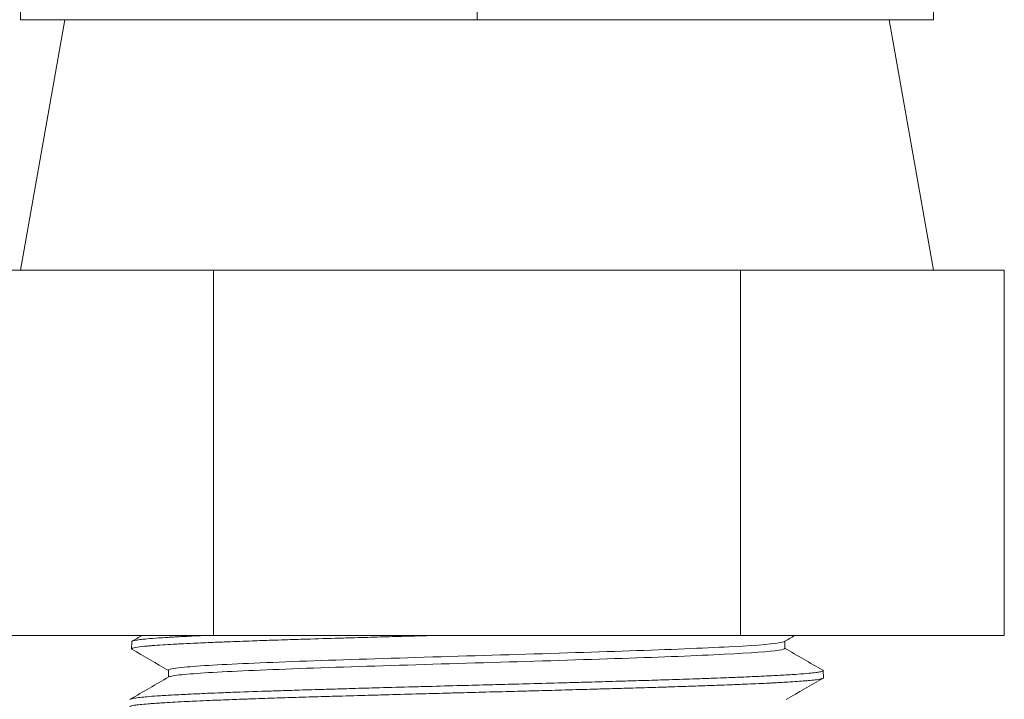
# Model space of a CAD drawing. Units: inches. Extents: x 8 to 265, y 8 to 125.
# Drawn here: x 45 to 46, y 39 to 40 of the extents above; entities that cross this region are included whole.
import ezdxf

# ---------------------------------------------------------------- set-up
doc = ezdxf.new("R2010")
doc.units = ezdxf.units.IN
doc.header["$LTSCALE"] = 0.5
doc.header["$MEASUREMENT"] = 0
doc.layers.get('0').update_dxf_attribs({"lineweight": 18})

# ---------------------------------------------------------------- blocks, each defined once
blk = doc.blocks.new('050HP-TANK_QRM2_BLOCK_2DFRONT_')
at = {"linetype": 'Continuous', "lineweight": 0, "extrusion": (0, 1, -2.22045e-16)}
for p, q in [((2.0625, 6.5425), (2.0625, 6.2525)), ((2.5, 6.5425), (2.5, 6.2525)), ((2.9375, 6.5425), (2.9375, 6.2525)), ((2.0625, 6.2525), (2.5, 6.2525)), ((2.105, 6.2525), (2.0625, 6.0125)), ((2.5, 6.2525), (2.9375, 6.2525)), ((2.895, 6.2525), (2.9375, 6.0125)), ((1.99482, 6.0125), (2.12111, 6.0125)), ((2.12111, 6.0125), (2.24741, 6.0125)), ((2.24741, 6.0125), (2.5, 6.0125)), ((2.24741, 5.6625), (2.24741, 6.0125)), ((2.5, 6.0125), (2.75259, 6.0125)), ((2.75259, 6.0125), (2.87889, 6.0125)), ((2.75259, 5.6625), (2.75259, 6.0125)), ((2.87889, 6.0125), (3.00518, 6.0125)), ((3.00518, 5.6625), (3.00518, 6.0125)), ((1.99482, 5.6625), (2.24741, 5.6625)), ((2.24741, 5.6625), (2.75259, 5.6625)), ((2.75259, 5.6625), (3.00518, 5.6625)), ((2.16919, 5.65662), (2.16897, 5.64972)), ((2.7948, 5.65013), (2.7948, 5.65684)), ((2.20433, 5.62258), (2.20433, 5.62929)), ((2.83168, 5.62884), (2.83189, 5.62194))]:
    blk.add_line(p, q, dxfattribs=at)
at = {"linetype": 'Continuous', "lineweight": 0}
for points, knots in [([(2.16933, 5.6493), (2.16931, 5.64931), (2.16929, 5.64933), (2.16886, 5.6496), (2.16887, 5.64986), (2.16954, 5.65026), (2.1699, 5.6504), (2.17102, 5.65072), (2.17189, 5.65091), (2.17509, 5.65145), (2.17802, 5.65181), (2.18255, 5.65225), (2.18338, 5.65232), (2.18569, 5.65253), (2.18725, 5.65266), (2.19192, 5.65303), (2.19528, 5.65327), (2.20204, 5.65371), (2.20536, 5.65391), (2.2111, 5.65423), (2.21339, 5.65436), (2.21977, 5.65469), (2.224, 5.65489), (2.23438, 5.65537), (2.24069, 5.65564), (2.24969, 5.65601), (2.25204, 5.65611), (2.25658, 5.65629), (2.25877, 5.65637), (2.26855, 5.65676), (2.27651, 5.65705), (2.2908, 5.65756), (2.29695, 5.65777), (2.30741, 5.65812), (2.31162, 5.65826), (2.32263, 5.65861), (2.32952, 5.65883), (2.34682, 5.65935), (2.3574, 5.65966), (2.37088, 5.66005), (2.37353, 5.66013), (2.38058, 5.66033), (2.38498, 5.66046), (2.39727, 5.66081), (2.40522, 5.66104), (2.42085, 5.66148), (2.42851, 5.66169), (2.44128, 5.66204), (2.44636, 5.66218), (2.45376, 5.66238), (2.45608, 5.66244), (2.4584, 5.6625)], [-3.996523, -3.996523, -3.996523, -3.996523, -3.99246, -3.99246, -3.919019, -3.919019, -3.879604, -3.879604, -3.825939, -3.825939, -3.722438, -3.722438, -3.700561, -3.700561, -3.663665, -3.663665, -3.596271, -3.596271, -3.539695, -3.539695, -3.504345, -3.504345, -3.444915, -3.444915, -3.366054, -3.366054, -3.338813, -3.338813, -3.314416, -3.314416, -3.231009, -3.231009, -3.171117, -3.171117, -3.131884, -3.131884, -3.070216, -3.070216, -2.980203, -2.980203, -2.958244, -2.958244, -2.922342, -2.922342, -2.858873, -2.858873, -2.798923, -2.798923, -2.759684, -2.759684, -2.741871, -2.741871, -2.741871, -2.741871]), ([(2.23942, 5.6625), (2.23907, 5.66249), (2.23873, 5.66247), (2.2362, 5.66236), (2.23406, 5.66227), (2.22854, 5.66201), (2.22524, 5.66185), (2.21688, 5.66144), (2.21203, 5.66118), (2.20596, 5.66082), (2.20441, 5.66073), (2.20011, 5.66047), (2.19748, 5.6603), (2.19081, 5.65984), (2.1871, 5.65955), (2.1819, 5.65909), (2.1801, 5.65891), (2.17745, 5.65861), (2.17649, 5.6585), (2.17476, 5.65826), (2.17398, 5.65814), (2.1715, 5.65772), (2.17029, 5.65741), (2.16948, 5.657), (2.16934, 5.6569), (2.16921, 5.65674), (2.16919, 5.65668), (2.16919, 5.65662)], [-21.1797392, -21.1797392, -21.1797392, -21.1797392, -21.1754895, -21.1754895, -21.1482276, -21.1482276, -21.1037302, -21.1037302, -21.0306811, -21.0306811, -21.0047159, -21.0047159, -20.9561773, -20.9561773, -20.8734649, -20.8734649, -20.8218462, -20.8218462, -20.7878089, -20.7878089, -20.7544463, -20.7544463, -20.6675089, -20.6675089, -20.6397729, -20.6397729, -20.6225146, -20.6225146, -20.6225146, -20.6225146]), ([(2.7944, 5.65661), (2.79367, 5.65619), (2.79194, 5.65577), (2.78078, 5.65405), (2.76279, 5.65274), (2.7111, 5.65014), (2.67743, 5.64884), (2.60081, 5.64623), (2.55791, 5.64493), (2.47106, 5.64233), (2.42717, 5.64102), (2.34677, 5.63842), (2.31031, 5.63712), (2.25181, 5.63451), (2.2298, 5.63321), (2.20863, 5.63104), (2.20433, 5.63016), (2.20433, 5.62929)], [0.42149973, 0.42149973, 0.42149973, 0.42149973, 0.42269737, 0.42269737, 0.42639803, 0.42639803, 0.43009868, 0.43009868, 0.43379934, 0.43379934, 0.4375, 0.4375, 0.44120066, 0.44120066, 0.44490132, 0.44490132, 0.44738071, 0.44738071, 0.44738071, 0.44738071]), ([(2.7948, 5.65013), (2.7948, 5.64955), (2.79294, 5.64898), (2.78078, 5.6471), (2.76279, 5.6458), (2.7111, 5.64319), (2.67743, 5.64189), (2.60081, 5.63929), (2.55791, 5.63799), (2.47106, 5.63538), (2.42717, 5.63408), (2.34677, 5.63148), (2.31031, 5.63017), (2.25181, 5.62757), (2.2298, 5.62627), (2.21012, 5.62425), (2.20598, 5.62353), (2.20473, 5.62281)], [0.42106217, 0.42106217, 0.42106217, 0.42106217, 0.42269737, 0.42269737, 0.42639803, 0.42639803, 0.43009868, 0.43009868, 0.43379934, 0.43379934, 0.4375, 0.4375, 0.44120066, 0.44120066, 0.44490132, 0.44490132, 0.44694429, 0.44694429, 0.44694429, 0.44694429]), ([(2.83132, 5.62924), (2.83157, 5.6291), (2.83169, 5.62896), (2.83166, 5.62854), (2.83114, 5.62826), (2.82927, 5.62776), (2.82806, 5.62752), (2.82589, 5.6272), (2.82521, 5.6271), (2.82265, 5.62677), (2.82047, 5.62653), (2.81491, 5.626), (2.81136, 5.62571), (2.80495, 5.62526), (2.8024, 5.62509), (2.79496, 5.62463), (2.78973, 5.62434), (2.77964, 5.62382), (2.77498, 5.6236), (2.76799, 5.62328), (2.76588, 5.62319), (2.7585, 5.62286), (2.753, 5.62263), (2.73997, 5.6221), (2.73229, 5.6218), (2.71959, 5.62134), (2.71482, 5.62117), (2.70163, 5.62072), (2.69301, 5.62044), (2.67687, 5.61993), (2.66945, 5.6197), (2.65878, 5.61938), (2.65567, 5.61929), (2.64716, 5.61903), (2.64171, 5.61887), (2.62758, 5.61845), (2.61881, 5.61819), (2.6067, 5.61785), (2.60349, 5.61776), (2.5942, 5.6175), (2.58808, 5.61733), (2.57149, 5.61687), (2.56094, 5.61659), (2.5413, 5.61607), (2.53225, 5.61583), (2.51958, 5.61549), (2.51599, 5.6154), (2.50323, 5.61506), (2.49404, 5.61481), (2.47428, 5.61427), (2.46371, 5.61399), (2.44696, 5.61353), (2.44073, 5.61337), (2.42379, 5.61291), (2.41316, 5.61262), (2.39418, 5.6121), (2.38579, 5.61187), (2.37455, 5.61155), (2.3716, 5.61146), (2.36268, 5.6112), (2.35678, 5.61103), (2.34276, 5.61061), (2.33473, 5.61036), (2.32403, 5.61002), (2.32119, 5.60993), (2.31307, 5.60967), (2.30785, 5.6095), (2.29074, 5.60894), (2.27935, 5.60855), (2.26541, 5.60804), (2.26225, 5.60792), (2.25662, 5.60771), (2.25414, 5.60761), (2.24724, 5.60733), (2.24294, 5.60715), (2.233, 5.60672), (2.22753, 5.60647), (2.22052, 5.60612), (2.2187, 5.60603), (2.21359, 5.60577), (2.21041, 5.6056), (2.20236, 5.60515), (2.19777, 5.60488), (2.19005, 5.60436), (2.18681, 5.60412), (2.18282, 5.60378), (2.18176, 5.60368), (2.17817, 5.60334), (2.17596, 5.60309), (2.172, 5.60255), (2.17039, 5.60227), (2.16862, 5.60181), (2.16814, 5.60165), (2.16759, 5.60134), (2.16746, 5.6012), (2.16746, 5.60107)], [-18.016299, -18.016299, -18.016299, -18.016299, -17.97552, -17.97552, -17.895565, -17.895565, -17.828212, -17.828212, -17.801299, -17.801299, -17.734011, -17.734011, -17.652218, -17.652218, -17.604056, -17.604056, -17.519785, -17.519785, -17.455109, -17.455109, -17.428017, -17.428017, -17.362245, -17.362245, -17.27898, -17.27898, -17.230834, -17.230834, -17.149142, -17.149142, -17.082843, -17.082843, -17.055955, -17.055955, -17.009761, -17.009761, -16.937797, -16.937797, -16.911963, -16.911963, -16.86348, -16.86348, -16.781445, -16.781445, -16.712006, -16.712006, -16.684636, -16.684636, -16.614632, -16.614632, -16.533806, -16.533806, -16.485652, -16.485652, -16.402127, -16.402127, -16.334377, -16.334377, -16.310009, -16.310009, -16.260404, -16.260404, -16.190462, -16.190462, -16.164909, -16.164909, -16.116537, -16.116537, -16.00293, -16.00293, -15.968652, -15.968652, -15.940728, -15.940728, -15.889665, -15.889665, -15.818368, -15.818368, -15.792622, -15.792622, -15.744174, -15.744174, -15.663402, -15.663402, -15.59295, -15.59295, -15.56556, -15.56556, -15.495187, -15.495187, -15.414341, -15.414341, -15.366189, -15.366189, -15.32645, -15.32645, -15.32645, -15.32645]), ([(2.16759, 5.59374), (2.16749, 5.5938), (2.16742, 5.59385), (2.16715, 5.59412), (2.16722, 5.59433), (2.16801, 5.59483), (2.16899, 5.59511), (2.1712, 5.59554), (2.17205, 5.59568), (2.17424, 5.59599), (2.17565, 5.59616), (2.17951, 5.59658), (2.18213, 5.59682), (2.1869, 5.59721), (2.18883, 5.59735), (2.19194, 5.59758), (2.19302, 5.59765), (2.19624, 5.59787), (2.19846, 5.59801), (2.20395, 5.59835), (2.20731, 5.59854), (2.21454, 5.59894), (2.2184, 5.59914), (2.22533, 5.59947), (2.22829, 5.59961), (2.23543, 5.59993), (2.23969, 5.60011), (2.25081, 5.60057), (2.25788, 5.60084), (2.26841, 5.60123), (2.27159, 5.60135), (2.27695, 5.60154), (2.2791, 5.60162), (2.28257, 5.60174), (2.28388, 5.60179), (2.29274, 5.6021), (2.30057, 5.60237), (2.31536, 5.60285), (2.32224, 5.60307), (2.3337, 5.60343), (2.33818, 5.60357), (2.34968, 5.60391), (2.35678, 5.60412), (2.37345, 5.6046), (2.38308, 5.60487), (2.39623, 5.60524), (2.39959, 5.60533), (2.40606, 5.60551), (2.40915, 5.6056), (2.42188, 5.60595), (2.43162, 5.60622), (2.44984, 5.60672), (2.4583, 5.60695), (2.47193, 5.60731), (2.47707, 5.60745), (2.48961, 5.60778), (2.49703, 5.60798), (2.51496, 5.60845), (2.52547, 5.60873), (2.53971, 5.6091), (2.54349, 5.6092), (2.55027, 5.60939), (2.55326, 5.60947), (2.56453, 5.60977), (2.57274, 5.61), (2.59022, 5.61049), (2.59945, 5.61075), (2.61345, 5.61114), (2.61832, 5.61128), (2.62904, 5.61159), (2.63487, 5.61176), (2.6483, 5.61215), (2.65583, 5.61237), (2.66877, 5.61276), (2.67424, 5.61293), (2.68205, 5.61317), (2.68446, 5.61325), (2.69062, 5.61345), (2.69434, 5.61357), (2.70423, 5.6139), (2.71029, 5.61411), (2.72239, 5.61454), (2.7284, 5.61476), (2.73786, 5.61512), (2.74143, 5.61526), (2.74983, 5.61559), (2.75457, 5.61578), (2.76657, 5.61628), (2.7735, 5.6166), (2.78148, 5.61699), (2.78303, 5.61707), (2.78621, 5.61723), (2.78783, 5.61732), (2.79145, 5.61752), (2.79341, 5.61763), (2.80201, 5.61814), (2.80783, 5.61853), (2.81447, 5.61906), (2.81608, 5.6192), (2.81993, 5.61955), (2.822, 5.61976), (2.82603, 5.62025), (2.82782, 5.62051), (2.82958, 5.62088), (2.82997, 5.62097), (2.83063, 5.62115), (2.8309, 5.62123), (2.83142, 5.62144), (2.83163, 5.62156), (2.83185, 5.62176), (2.8319, 5.62185), (2.83189, 5.62194)], [-9.2947, -9.2947, -9.2947, -9.2947, -9.27836, -9.27836, -9.219278, -9.219278, -9.137749, -9.137749, -9.098033, -9.098033, -9.047807, -9.047807, -8.977463, -8.977463, -8.935183, -8.935183, -8.913484, -8.913484, -8.872908, -8.872908, -8.817931, -8.817931, -8.761694, -8.761694, -8.72224, -8.72224, -8.669455, -8.669455, -8.589715, -8.589715, -8.556214, -8.556214, -8.534215, -8.534215, -8.52112, -8.52112, -8.445792, -8.445792, -8.383321, -8.383321, -8.344096, -8.344096, -8.283834, -8.283834, -8.204974, -8.204974, -8.178029, -8.178029, -8.153496, -8.153496, -8.077468, -8.077468, -8.012394, -8.012394, -7.973114, -7.973114, -7.916622, -7.916622, -7.836436, -7.836436, -7.807395, -7.807395, -7.784268, -7.784268, -7.720286, -7.720286, -7.646901, -7.646901, -7.60733, -7.60733, -7.558894, -7.558894, -7.494321, -7.494321, -7.445604, -7.445604, -7.423561, -7.423561, -7.388779, -7.388779, -7.329628, -7.329628, -7.267202, -7.267202, -7.227892, -7.227892, -7.172303, -7.172303, -7.08156, -7.08156, -7.059109, -7.059109, -7.034467, -7.034467, -7.002828, -7.002828, -6.89094, -6.89094, -6.851714, -6.851714, -6.789946, -6.789946, -6.711845, -6.711845, -6.685716, -6.685716, -6.660522, -6.660522, -6.627671, -6.627671, -6.60237, -6.60237, -6.60237, -6.60237])]:
    blk.add_open_spline(points, degree=3, knots=knots, dxfattribs=at)
for points in [[(2.16955, 5.65703), (2.1727, 5.65885), (2.17586, 5.66068), (2.17901, 5.6625)], [(2.80458, 5.6625), (2.80119, 5.66054), (2.79779, 5.65857), (2.7944, 5.65661)], [(2.20433, 5.62906), (2.19267, 5.63581), (2.181, 5.64255), (2.16933, 5.6493)], [(2.7948, 5.65036), (2.80697, 5.64332), (2.81915, 5.63628), (2.83132, 5.62924)], [(2.1678, 5.60146), (2.18011, 5.60858), (2.19242, 5.61569), (2.20473, 5.62281)], [(2.83153, 5.62152), (2.81974, 5.6147), (2.80794, 5.60788), (2.79615, 5.60106)]]:
    blk.add_open_spline(points, degree=3, dxfattribs=at)

msp = doc.modelspace()

# ---------------------------------------------------------------- block references
msp.add_blockref('050HP-TANK_QRM2_BLOCK_2DFRONT_', (42.5, 33.47825))

doc.saveas('drawing.dxf')
